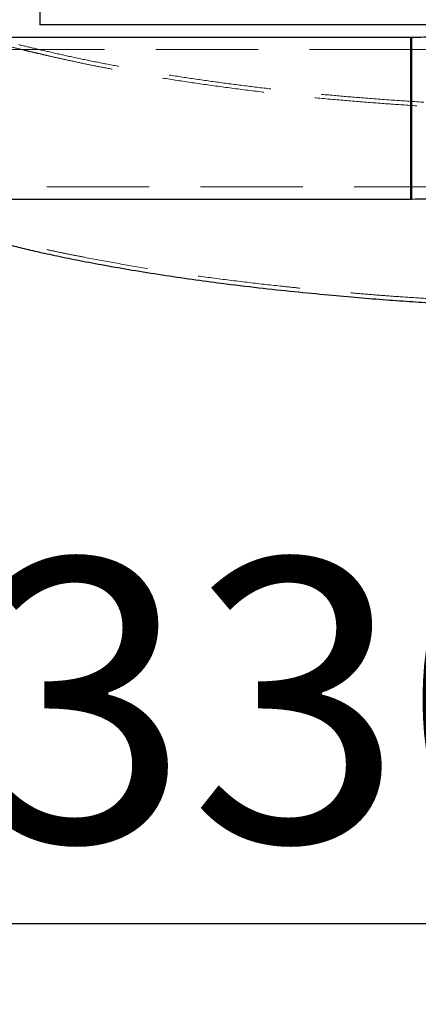
# Model space of a CAD drawing. Units: millimetres. Extents: x 200 to 2050, y 50 to 2920.
# Drawn here: x 440 to 490, y 1513 to 1635 of the extents above; entities that cross this region are included whole.
import ezdxf

# ---------------------------------------------------------------- set-up
doc = ezdxf.new("R2010")
doc.units = ezdxf.units.MM
doc.header["$LTSCALE"] = 10
doc.linetypes.add('HIDDEN', pattern=[1.905, 1.27, -0.635])
doc.layers.add('TBLOCK', color=7, linetype='Continuous', lineweight=25)
doc.styles.add('SLDTEXTSTYLE1', font='TXT', dxfattribs={"width": 0.605})
doc.dimstyles.new('SLDDIMSTYLE2', dxfattribs={"dimtxt": 35, "dimasz": 35, "dimexe": 0, "dimexo": 0.0625, "dimgap": 8.75, "dimtad": 2, "dimdec": 0, "dimrnd": 1e-09, "dimzin": 12, "dimdsep": 46, "dimtxsty": 'SLDTEXTSTYLE1', "dimsah": 1, "dimcen": 0.09, "dimadec": 0, "dimazin": 3, "dimtfac": 1, "dimtdec": 3, "dimtofl": 0, "dimtmove": 0, "dimatfit": 3, "dimfxl": 1, "dimfrac": 2, "dimtolj": 1, "dimtzin": 12, "dimarcsym": 0})

# ---------------------------------------------------------------- blocks, each defined once
blk = doc.blocks.new('_D_7')
at = {"layer": 'TBLOCK', "transparency": 16777216}
for p, q in [((309.79, 1762.56), (309.79, 1512.95)), ((634.83, 1640.29), (634.83, 1512.95)), ((309.79, 1522.95), (634.83, 1522.95))]:
    blk.add_line(p, q, dxfattribs=at)
for points in [[(309.79, 1522.95), (344.79, 1517.57), (344.79, 1528.34)], [(634.83, 1522.95), (599.83, 1528.34), (599.83, 1517.57)]]:
    blk.add_solid(points, dxfattribs=at)
at = {"layer": 'TBLOCK', "transparency": 16777216, "insert": (434.89, 1568.07), "char_height": 35, "attachment_point": 1, "style": 'SLDTEXTSTYLE1'}
blk.add_mtext('330', dxfattribs=at)

msp = doc.modelspace()

# ---------------------------------------------------------------- linework, layer by layer
at = {"color": 7, "linetype": 'Continuous', "lineweight": 25}
for p, q in [((442.823, 1651.144), (442.823, 1634.21)), ((442.829, 1651.144), (442.829, 1634.21)), ((442.823, 1634.21), (442.829, 1634.21)), ((501.84, 1634.21), (442.829, 1634.21)), ((488.952, 1632.66), (312.953, 1632.66)), ((488.874, 1632.661), (488.786, 1632.66)), ((312.953, 1612.66), (488.952, 1612.66))]:
    msp.add_line(p, q, dxfattribs=at)
at = {"color": 7, "linetype": 'HIDDEN', "lineweight": 18}
for p, q in [((488.952, 1631.16), (310.352, 1631.16)), ((310.352, 1614.16), (488.952, 1614.16))]:
    msp.add_line(p, q, dxfattribs=at)
at = {"color": 7, "linetype": 'HIDDEN', "lineweight": 18, "flags": 128}
for points in [[(488.786, 1622.66), (488.786, 1621.431), (488.786, 1620.221), (488.786, 1619.047), (488.786, 1617.929), (488.786, 1616.882), (488.786, 1615.923), (488.786, 1615.066), (488.786, 1614.324), (488.786, 1613.708), (488.786, 1613.228), (488.786, 1612.891), (488.786, 1612.703), (488.786, 1612.665), (488.786, 1612.778), (488.786, 1613.042), (488.786, 1613.451), (488.786, 1614), (488.786, 1614.68), (488.786, 1615.481), (488.786, 1616.391), (488.786, 1617.396), (488.786, 1618.48), (488.786, 1619.628), (488.786, 1620.822), (488.786, 1622.044), (488.786, 1623.276), (488.786, 1624.497), (488.786, 1625.691), (488.786, 1626.84), (488.786, 1627.924), (488.786, 1628.929), (488.786, 1629.839), (488.786, 1630.64), (488.786, 1631.32), (488.786, 1631.869), (488.786, 1632.278), (488.786, 1632.542), (488.786, 1632.655), (488.786, 1632.617), (488.786, 1632.428), (488.786, 1632.091), (488.786, 1631.612), (488.786, 1630.996), (488.786, 1630.254), (488.786, 1629.397), (488.786, 1628.438), (488.786, 1627.391), (488.786, 1626.272), (488.786, 1625.099), (488.786, 1623.889), (488.786, 1622.66)], [(488.786, 1612.66), (488.786, 1612.736), (488.786, 1612.962), (488.786, 1613.335), (488.786, 1613.85), (488.786, 1614.498), (488.786, 1615.27), (488.786, 1616.154), (488.786, 1617.136), (488.786, 1618.203), (488.786, 1619.336), (488.786, 1620.521), (488.786, 1621.737), (488.786, 1622.968), (488.786, 1624.194), (488.786, 1625.397), (488.786, 1626.558), (488.786, 1627.66), (488.786, 1628.686), (488.786, 1629.621), (488.786, 1630.451), (488.786, 1631.162), (488.786, 1631.745), (488.786, 1632.189), (488.786, 1632.49), (488.786, 1632.641), (488.786, 1632.641), (488.786, 1632.49), (488.786, 1632.189), (488.786, 1631.745), (488.786, 1631.162), (488.786, 1630.451), (488.786, 1629.621), (488.786, 1628.686), (488.786, 1627.66), (488.786, 1626.558), (488.786, 1625.397), (488.786, 1624.194), (488.786, 1622.968), (488.786, 1621.737), (488.786, 1620.521), (488.786, 1619.336), (488.786, 1618.203), (488.786, 1617.136), (488.786, 1616.154), (488.786, 1615.27), (488.786, 1614.498), (488.786, 1613.85), (488.786, 1613.335), (488.786, 1612.962), (488.786, 1612.736), (488.786, 1612.66)], [(488.837, 1622.66), (488.837, 1621.431), (488.837, 1620.221), (488.837, 1619.047), (488.837, 1617.929), (488.837, 1616.882), (488.837, 1615.923), (488.837, 1615.066), (488.837, 1614.324), (488.837, 1613.708), (488.837, 1613.228), (488.837, 1612.891), (488.837, 1612.703), (488.837, 1612.665), (488.837, 1612.778), (488.837, 1613.042), (488.837, 1613.451), (488.837, 1614), (488.837, 1614.68), (488.837, 1615.481), (488.837, 1616.391), (488.837, 1617.396), (488.837, 1618.48), (488.837, 1619.628), (488.837, 1620.822), (488.837, 1622.044), (488.837, 1623.276), (488.837, 1624.497), (488.837, 1625.691), (488.837, 1626.84), (488.837, 1627.924), (488.837, 1628.929), (488.837, 1629.839), (488.837, 1630.64), (488.837, 1631.32), (488.837, 1631.869), (488.837, 1632.278), (488.837, 1632.542), (488.837, 1632.655), (488.837, 1632.617), (488.837, 1632.428), (488.837, 1632.091), (488.837, 1631.612), (488.837, 1630.996), (488.837, 1630.254), (488.837, 1629.397), (488.837, 1628.438), (488.837, 1627.391), (488.837, 1626.272), (488.837, 1625.099), (488.837, 1623.889), (488.837, 1622.66)], [(488.837, 1612.66), (488.837, 1612.736), (488.837, 1612.962), (488.837, 1613.335), (488.837, 1613.85), (488.837, 1614.498), (488.837, 1615.27), (488.837, 1616.154), (488.837, 1617.136), (488.837, 1618.203), (488.837, 1619.336), (488.837, 1620.521), (488.837, 1621.737), (488.837, 1622.968), (488.837, 1624.194), (488.837, 1625.397), (488.837, 1626.558), (488.837, 1627.66), (488.837, 1628.686), (488.837, 1629.621), (488.837, 1630.451), (488.837, 1631.162), (488.837, 1631.745), (488.837, 1632.189), (488.837, 1632.49), (488.837, 1632.641), (488.837, 1632.641), (488.837, 1632.49), (488.837, 1632.189), (488.837, 1631.745), (488.837, 1631.162), (488.837, 1630.451), (488.837, 1629.621), (488.837, 1628.686), (488.837, 1627.66), (488.837, 1626.558), (488.837, 1625.397), (488.837, 1624.194), (488.837, 1622.968), (488.837, 1621.737), (488.837, 1620.521), (488.837, 1619.336), (488.837, 1618.203), (488.837, 1617.136), (488.837, 1616.154), (488.837, 1615.27), (488.837, 1614.498), (488.837, 1613.85), (488.837, 1613.335), (488.837, 1612.962), (488.837, 1612.736), (488.837, 1612.66)], [(488.952, 1632.66), (488.952, 1632.617), (488.952, 1632.428), (488.952, 1632.091), (488.952, 1631.612), (488.952, 1630.996), (488.952, 1630.254), (488.952, 1629.397), (488.952, 1628.438), (488.952, 1627.391), (488.952, 1626.272), (488.952, 1625.099), (488.952, 1623.889), (488.952, 1622.66)], [(488.952, 1632.66), (488.952, 1632.641), (488.952, 1632.49), (488.952, 1632.189), (488.952, 1631.745), (488.952, 1631.162), (488.952, 1630.451), (488.952, 1629.621), (488.952, 1628.686), (488.952, 1627.66), (488.952, 1626.558), (488.952, 1625.397), (488.952, 1624.194), (488.952, 1622.968), (488.952, 1621.737), (488.952, 1620.521), (488.952, 1619.336), (488.952, 1618.203), (488.952, 1617.136), (488.952, 1616.154), (488.952, 1615.27), (488.952, 1614.498), (488.952, 1613.85), (488.952, 1613.335), (488.952, 1612.962), (488.952, 1612.736), (488.952, 1612.66), (488.952, 1612.66)], [(488.786, 1622.66), (488.786, 1621.527), (488.786, 1620.414), (488.786, 1619.342), (488.786, 1618.328), (488.786, 1617.392), (488.786, 1616.55), (488.786, 1615.817), (488.786, 1615.206), (488.786, 1614.728), (488.786, 1614.391), (488.786, 1614.203), (488.786, 1614.165), (488.786, 1614.278), (488.786, 1614.542), (488.786, 1614.95), (488.786, 1615.495), (488.786, 1616.169), (488.786, 1616.958), (488.786, 1617.849), (488.786, 1618.826), (488.786, 1619.872), (488.786, 1620.967), (488.786, 1622.092), (488.786, 1623.228), (488.786, 1624.353), (488.786, 1625.448), (488.786, 1626.493), (488.786, 1627.47), (488.786, 1628.362), (488.786, 1629.151), (488.786, 1629.824), (488.786, 1630.37), (488.786, 1630.778), (488.786, 1631.042), (488.786, 1631.155), (488.786, 1631.117), (488.786, 1630.928), (488.786, 1630.592), (488.786, 1630.114), (488.786, 1629.503), (488.786, 1628.77), (488.786, 1627.928), (488.786, 1626.992), (488.786, 1625.978), (488.786, 1624.906), (488.786, 1623.793), (488.786, 1622.66)], [(488.837, 1622.66), (488.837, 1621.527), (488.837, 1620.414), (488.837, 1619.342), (488.837, 1618.328), (488.837, 1617.392), (488.837, 1616.55), (488.837, 1615.817), (488.837, 1615.206), (488.837, 1614.728), (488.837, 1614.391), (488.837, 1614.203), (488.837, 1614.165), (488.837, 1614.278), (488.837, 1614.542), (488.837, 1614.95), (488.837, 1615.495), (488.837, 1616.169), (488.837, 1616.958), (488.837, 1617.849), (488.837, 1618.826), (488.837, 1619.872), (488.837, 1620.967), (488.837, 1622.092), (488.837, 1623.228), (488.837, 1624.353), (488.837, 1625.448), (488.837, 1626.493), (488.837, 1627.47), (488.837, 1628.362), (488.837, 1629.151), (488.837, 1629.824), (488.837, 1630.37), (488.837, 1630.778), (488.837, 1631.042), (488.837, 1631.155), (488.837, 1631.117), (488.837, 1630.928), (488.837, 1630.592), (488.837, 1630.114), (488.837, 1629.503), (488.837, 1628.77), (488.837, 1627.928), (488.837, 1626.992), (488.837, 1625.978), (488.837, 1624.906), (488.837, 1623.793), (488.837, 1622.66)], [(488.952, 1622.66), (488.952, 1621.527), (488.952, 1620.414), (488.952, 1619.342), (488.952, 1618.328), (488.952, 1617.392), (488.952, 1616.55), (488.952, 1615.817), (488.952, 1615.206), (488.952, 1614.728), (488.952, 1614.391), (488.952, 1614.203), (488.952, 1614.165), (488.952, 1614.278), (488.952, 1614.542), (488.952, 1614.95), (488.952, 1615.495), (488.952, 1616.169), (488.952, 1616.958), (488.952, 1617.849), (488.952, 1618.826), (488.952, 1619.872), (488.952, 1620.967), (488.952, 1622.092), (488.952, 1623.228), (488.952, 1624.353), (488.952, 1625.448), (488.952, 1626.493), (488.952, 1627.47), (488.952, 1628.362), (488.952, 1629.151), (488.952, 1629.824), (488.952, 1630.37), (488.952, 1630.778), (488.952, 1631.042), (488.952, 1631.155), (488.952, 1631.117), (488.952, 1630.928), (488.952, 1630.592), (488.952, 1630.114), (488.952, 1629.503), (488.952, 1628.77), (488.952, 1627.928), (488.952, 1626.992), (488.952, 1625.978), (488.952, 1624.906), (488.952, 1623.793), (488.952, 1622.66)], [(488.786, 1614.16), (488.786, 1614.236), (488.786, 1614.462), (488.786, 1614.834), (488.786, 1615.346), (488.786, 1615.989), (488.786, 1616.751), (488.786, 1617.618), (488.786, 1618.575), (488.786, 1619.605), (488.786, 1620.689), (488.786, 1621.809), (488.786, 1622.944), (488.786, 1624.074), (488.786, 1625.178), (488.786, 1626.238), (488.786, 1627.234), (488.786, 1628.148), (488.786, 1628.964), (488.786, 1629.668), (488.786, 1630.246), (488.786, 1630.69), (488.786, 1630.99), (488.786, 1631.141), (488.786, 1631.141), (488.786, 1630.99), (488.786, 1630.69), (488.786, 1630.246), (488.786, 1629.668), (488.786, 1628.964), (488.786, 1628.148), (488.786, 1627.234), (488.786, 1626.238), (488.786, 1625.178), (488.786, 1624.074), (488.786, 1622.944), (488.786, 1621.809), (488.786, 1620.689), (488.786, 1619.605), (488.786, 1618.575), (488.786, 1617.618), (488.786, 1616.751), (488.786, 1615.989), (488.786, 1615.346), (488.786, 1614.834), (488.786, 1614.462), (488.786, 1614.236), (488.786, 1614.16)], [(488.837, 1614.16), (488.837, 1614.236), (488.837, 1614.462), (488.837, 1614.834), (488.837, 1615.346), (488.837, 1615.989), (488.837, 1616.751), (488.837, 1617.618), (488.837, 1618.575), (488.837, 1619.605), (488.837, 1620.689), (488.837, 1621.809), (488.837, 1622.944), (488.837, 1624.074), (488.837, 1625.178), (488.837, 1626.238), (488.837, 1627.234), (488.837, 1628.148), (488.837, 1628.964), (488.837, 1629.668), (488.837, 1630.246), (488.837, 1630.69), (488.837, 1630.99), (488.837, 1631.141), (488.837, 1631.141), (488.837, 1630.99), (488.837, 1630.69), (488.837, 1630.246), (488.837, 1629.668), (488.837, 1628.964), (488.837, 1628.148), (488.837, 1627.234), (488.837, 1626.238), (488.837, 1625.178), (488.837, 1624.074), (488.837, 1622.944), (488.837, 1621.809), (488.837, 1620.689), (488.837, 1619.605), (488.837, 1618.575), (488.837, 1617.618), (488.837, 1616.751), (488.837, 1615.989), (488.837, 1615.346), (488.837, 1614.834), (488.837, 1614.462), (488.837, 1614.236), (488.837, 1614.16)], [(488.952, 1614.16), (488.952, 1614.236), (488.952, 1614.462), (488.952, 1614.834), (488.952, 1615.346), (488.952, 1615.989), (488.952, 1616.751), (488.952, 1617.618), (488.952, 1618.575), (488.952, 1619.605), (488.952, 1620.689), (488.952, 1621.809), (488.952, 1622.944), (488.952, 1624.074), (488.952, 1625.178), (488.952, 1626.238), (488.952, 1627.234), (488.952, 1628.148), (488.952, 1628.964), (488.952, 1629.668), (488.952, 1630.246), (488.952, 1630.69), (488.952, 1630.99), (488.952, 1631.141), (488.952, 1631.141), (488.952, 1630.99), (488.952, 1630.69), (488.952, 1630.246), (488.952, 1629.668), (488.952, 1628.964), (488.952, 1628.148), (488.952, 1627.234), (488.952, 1626.238), (488.952, 1625.178), (488.952, 1624.074), (488.952, 1622.944), (488.952, 1621.809), (488.952, 1620.689), (488.952, 1619.605), (488.952, 1618.575), (488.952, 1617.618), (488.952, 1616.751), (488.952, 1615.989), (488.952, 1615.346), (488.952, 1614.834), (488.952, 1614.462), (488.952, 1614.236), (488.952, 1614.16)], [(488.952, 1622.66), (488.952, 1621.431), (488.952, 1620.221), (488.952, 1619.047), (488.952, 1617.929), (488.952, 1616.882), (488.952, 1615.923), (488.952, 1615.066), (488.952, 1614.324), (488.952, 1613.708), (488.952, 1613.228), (488.952, 1612.891), (488.952, 1612.703), (488.952, 1612.66)]]:
    msp.add_lwpolyline(points, dxfattribs=at)
at = {"color": 7, "linetype": 'Continuous', "lineweight": 25, "flags": 128}
for points in [[(488.952, 1612.66), (488.952, 1612.665), (488.952, 1612.778), (488.952, 1613.042), (488.952, 1613.451), (488.952, 1614), (488.952, 1614.68), (488.952, 1615.481), (488.952, 1616.391), (488.952, 1617.396), (488.952, 1618.48), (488.952, 1619.628), (488.952, 1620.822), (488.952, 1622.044), (488.952, 1623.276), (488.952, 1624.497), (488.952, 1625.691), (488.952, 1626.84), (488.952, 1627.924), (488.952, 1628.929), (488.952, 1629.839), (488.952, 1630.64), (488.952, 1631.32), (488.952, 1631.869), (488.952, 1632.278), (488.952, 1632.542), (488.952, 1632.655), (488.952, 1632.66)], [(488.952, 1612.66), (488.952, 1612.736), (488.952, 1612.962), (488.952, 1613.335), (488.952, 1613.85), (488.952, 1614.498), (488.952, 1615.27), (488.952, 1616.154), (488.952, 1617.136), (488.952, 1618.203), (488.952, 1619.336), (488.952, 1620.521), (488.952, 1621.737), (488.952, 1622.968), (488.952, 1624.194), (488.952, 1625.397), (488.952, 1626.558), (488.952, 1627.66), (488.952, 1628.686), (488.952, 1629.621), (488.952, 1630.451), (488.952, 1631.162), (488.952, 1631.745), (488.952, 1632.189), (488.952, 1632.49), (488.952, 1632.641), (488.952, 1632.66)]]:
    msp.add_lwpolyline(points, dxfattribs=at)
at = {"color": 7, "linetype": 'Continuous', "lineweight": 25}
for points, knots in [([(488.952, 1612.66), (489.546, 1612.664), (491.188, 1612.676), (493.879, 1612.801), (497.016, 1613.072), (500.14, 1613.477), (503.243, 1614.012), (506.322, 1614.676), (509.37, 1615.47), (512.382, 1616.39), (515.353, 1617.436), (518.277, 1618.606), (521.149, 1619.898), (523.965, 1621.309), (526.719, 1622.837), (529.407, 1624.48), (532.023, 1626.233), (534.563, 1628.095), (537.023, 1630.062), (539.398, 1632.13), (541.684, 1634.297), (543.878, 1636.557), (545.974, 1638.907), (547.97, 1641.343), (549.862, 1643.861), (551.647, 1646.456), (553.321, 1649.124), (554.882, 1651.86), (556.326, 1654.659), (557.652, 1657.515), (558.857, 1660.426), (559.938, 1663.384), (560.894, 1666.384), (561.724, 1669.423), (562.425, 1672.493), (562.997, 1675.59), (563.439, 1678.709), (563.747, 1681.843), (563.923, 1684.829), (563.943, 1686.769), (563.952, 1687.66)], [0, 0, 0, 0, 0.01510623, 0.04183308, 0.06856112, 0.09528922, 0.12201742, 0.14874547, 0.17547363, 0.20220182, 0.22892989, 0.25565795, 0.28238612, 0.30911421, 0.33584228, 0.36257043, 0.38929858, 0.41602676, 0.44275477, 0.46948291, 0.49621104, 0.5229392, 0.54966726, 0.57639543, 0.6031235, 0.62985159, 0.65657981, 0.68330792, 0.71003605, 0.73676413, 0.76349224, 0.79022035, 0.81694844, 0.84367654, 0.87040466, 0.8971328, 0.92386093, 0.95058905, 0.97731714, 1, 1, 1, 1]), ([(543.952, 1687.66), (543.949, 1687.225), (543.94, 1685.891), (543.828, 1683.66), (543.567, 1680.976), (543.174, 1678.307), (542.65, 1675.661), (541.998, 1673.044), (541.218, 1670.462), (540.312, 1667.921), (539.283, 1665.428), (538.133, 1662.988), (536.864, 1660.607), (535.481, 1658.291), (533.986, 1656.046), (532.382, 1653.877), (530.675, 1651.789), (528.866, 1649.788), (526.962, 1647.877), (524.967, 1646.062), (522.885, 1644.347), (520.722, 1642.736), (518.482, 1641.233), (516.171, 1639.842), (513.795, 1638.565), (511.359, 1637.407), (508.869, 1636.369), (506.331, 1635.455), (503.752, 1634.666), (501.137, 1634.004), (498.493, 1633.471), (495.825, 1633.069), (493.142, 1632.799), (490.848, 1632.675), (489.451, 1632.664), (488.952, 1632.66)], [0, 0, 0, 0, 0.0151067, 0.0463168, 0.0775293, 0.1087418, 0.1399543, 0.1711668, 0.2023793, 0.2335918, 0.2648043, 0.2960169, 0.3272294, 0.3584419, 0.3896545, 0.420867, 0.4520795, 0.483292, 0.5145044, 0.5457171, 0.5769296, 0.6081421, 0.6393546, 0.6705671, 0.7017796, 0.7329921, 0.7642046, 0.7954172, 0.8266297, 0.8578422, 0.8890547, 0.9202671, 0.9514797, 0.9826922, 1, 1, 1, 1]), ([(422.205, 1612.66), (422.912, 1612.353), (424.582, 1611.628), (427.17, 1610.65), (429.863, 1609.7), (432.352, 1608.891), (434.678, 1608.186), (436.745, 1607.598), (438.638, 1607.09), (440.438, 1606.626), (442.573, 1606.127), (445.09, 1605.588), (447.869, 1605.025), (450.964, 1604.441), (454.36, 1603.848), (457.97, 1603.269), (461.662, 1602.726), (465.651, 1602.19), (469.877, 1601.678), (474.284, 1601.201), (478.513, 1600.804), (482.286, 1600.464), (485.704, 1600.184), (488.971, 1599.957), (492.052, 1599.774), (495.927, 1599.58), (500.678, 1599.4), (505.301, 1599.298), (508.764, 1599.259), (511.036, 1599.248), (513.294, 1599.25), (515.499, 1599.266), (517.304, 1599.291), (518.676, 1599.316), (519.622, 1599.336), (520.471, 1599.356), (521.236, 1599.376), (522.044, 1599.399), (523.043, 1599.43), (524.315, 1599.475), (525.855, 1599.536), (527.631, 1599.617), (529.668, 1599.724), (531.913, 1599.861), (534.412, 1600.04), (537.017, 1600.26), (539.622, 1600.52), (542.015, 1600.8), (544.191, 1601.095), (546.138, 1601.399), (547.869, 1601.709), (549.431, 1602.029), (550.86, 1602.364), (552.172, 1602.72), (553.418, 1603.115), (554.705, 1603.603), (555.916, 1604.205), (556.855, 1604.758), (557.386, 1605.254), (557.547, 1605.405)], [0, 0, 0, 0, 0.0193123, 0.0456539, 0.0697905, 0.091478, 0.111878, 0.1315314, 0.146403, 0.1620546, 0.1798484, 0.1998307, 0.2220106, 0.2463946, 0.2729711, 0.3015944, 0.3300926, 0.357603, 0.3920494, 0.424625, 0.4552713, 0.483193, 0.5093151, 0.5336086, 0.5560979, 0.5771344, 0.6175197, 0.6566406, 0.6718616, 0.6868052, 0.7014497, 0.7157771, 0.7290623, 0.7355725, 0.7414282, 0.746653, 0.7512686, 0.7555053, 0.7614418, 0.7695181, 0.7785467, 0.7890933, 0.8010248, 0.8142073, 0.8278284, 0.8435558, 0.8580331, 0.8714581, 0.8839959, 0.8957266, 0.9066953, 0.9174236, 0.9282811, 0.9393033, 0.9508559, 0.9639658, 0.9786293, 0.9935125, 1, 1, 1, 1])]:
    msp.add_open_spline(points, degree=3, knots=knots, dxfattribs=at)
at = {"color": 7, "linetype": 'HIDDEN', "lineweight": 18}
for points, knots in [([(488.952, 1614.16), (489.534, 1614.164), (491.154, 1614.176), (493.811, 1614.3), (496.917, 1614.57), (500.009, 1614.974), (503.081, 1615.508), (506.127, 1616.172), (509.143, 1616.964), (512.122, 1617.884), (515.059, 1618.929), (517.95, 1620.098), (520.788, 1621.388), (523.57, 1622.797), (526.289, 1624.323), (528.94, 1625.963), (531.52, 1627.714), (534.023, 1629.573), (536.446, 1631.536), (538.783, 1633.6), (541.03, 1635.762), (543.183, 1638.016), (545.239, 1640.36), (547.194, 1642.789), (549.044, 1645.299), (550.786, 1647.885), (552.417, 1650.542), (553.934, 1653.266), (555.333, 1656.052), (556.614, 1658.895), (557.773, 1661.79), (558.808, 1664.731), (559.717, 1667.713), (560.499, 1670.731), (561.152, 1673.78), (561.676, 1676.854), (562.069, 1679.947), (562.329, 1683.054), (562.44, 1685.627), (562.449, 1687.163), (562.452, 1687.66)], [0, 0, 0, 0, 0.01510628, 0.04210443, 0.06910391, 0.09610338, 0.12310296, 0.15010239, 0.17710199, 0.20410145, 0.23110094, 0.25810043, 0.28510003, 0.31209947, 0.33909899, 0.36609857, 0.39309798, 0.42009749, 0.44709707, 0.47409652, 0.50109604, 0.52809557, 0.55509509, 0.58209456, 0.60909408, 0.6360936, 0.66309309, 0.69009261, 0.71709211, 0.74409162, 0.77109114, 0.7980906, 0.82509018, 0.85208963, 0.87908919, 0.90608869, 0.93308815, 0.96008769, 0.98708718, 1, 1, 1, 1]), ([(545.452, 1687.66), (545.449, 1687.213), (545.439, 1685.855), (545.327, 1683.588), (545.065, 1680.867), (544.671, 1678.162), (544.146, 1675.479), (543.493, 1672.824), (542.711, 1670.204), (541.805, 1667.625), (540.774, 1665.093), (539.622, 1662.613), (538.352, 1660.193), (536.966, 1657.836), (535.467, 1655.549), (533.86, 1653.338), (532.148, 1651.206), (530.335, 1649.16), (528.425, 1647.204), (526.423, 1645.343), (524.333, 1643.581), (522.16, 1641.921), (519.909, 1640.369), (517.586, 1638.928), (515.196, 1637.6), (512.745, 1636.39), (510.238, 1635.299), (507.681, 1634.331), (505.081, 1633.488), (502.442, 1632.771), (499.772, 1632.183), (497.077, 1631.724), (494.363, 1631.399), (491.653, 1631.197), (489.847, 1631.172), (488.952, 1631.16)], [0, 0, 0, 0, 0.0151067, 0.0458997, 0.0766951, 0.1074904, 0.1382858, 0.1690811, 0.1998765, 0.2306718, 0.2614672, 0.2922626, 0.3230579, 0.3538532, 0.3846487, 0.415444, 0.4462394, 0.4770347, 0.5078301, 0.5386254, 0.5694208, 0.6002161, 0.6310114, 0.6618068, 0.6926022, 0.7233976, 0.7541929, 0.7849882, 0.8157835, 0.846579, 0.8773743, 0.9081696, 0.938965, 0.9697604, 1, 1, 1, 1]), ([(542.934, 1623.09), (542.938, 1623.124), (542.965, 1623.343), (543.084, 1623.668), (543.24, 1624.126), (543.408, 1624.498), (543.616, 1624.85), (543.82, 1625.111), (543.912, 1625.21), (543.994, 1625.296), (544.038, 1625.337), (543.993, 1625.317), (543.827, 1625.243), (543.555, 1625.142), (543.258, 1625.046), (542.893, 1624.94), (542.44, 1624.827), (541.807, 1624.687), (540.887, 1624.517), (539.607, 1624.325), (538.095, 1624.137), (536.328, 1623.955), (534.268, 1623.781), (531.995, 1623.626), (529.747, 1623.506), (527.852, 1623.426), (526.449, 1623.376), (525.465, 1623.347), (524.64, 1623.324), (523.819, 1623.305), (522.91, 1623.286), (521.683, 1623.265), (520.09, 1623.245), (518.143, 1623.234), (514.977, 1623.234), (510.827, 1623.281), (506.446, 1623.389), (502.933, 1623.508), (500.133, 1623.62), (497.29, 1623.752), (494.26, 1623.911), (490.993, 1624.104), (487.487, 1624.334), (483.739, 1624.606), (479.704, 1624.928), (475.722, 1625.32), (471.531, 1625.772), (467.42, 1626.272), (463.456, 1626.806), (459.661, 1627.37), (456.368, 1627.906), (453.545, 1628.403), (451.166, 1628.847), (448.937, 1629.29), (446.926, 1629.712), (445.199, 1630.093), (443.832, 1630.408), (442.749, 1630.659), (441.841, 1630.869), (440.867, 1631.097), (439.696, 1631.379), (438.27, 1631.733), (436.604, 1632.165), (434.719, 1632.679), (432.702, 1633.263), (430.657, 1633.895), (428.676, 1634.552), (426.785, 1635.226), (424.884, 1635.956), (422.991, 1636.748), (421.127, 1637.605), (419.41, 1638.479), (417.869, 1639.352), (416.551, 1640.186), (415.472, 1640.949), (414.594, 1641.64), (413.83, 1642.306), (413.206, 1642.915), (412.66, 1643.514), (412.19, 1644.095), (411.749, 1644.739), (411.468, 1645.262), (411.347, 1645.53), (411.29, 1645.652), (411.225, 1645.81), (411.183, 1645.954), (411.184, 1645.951), (411.202, 1645.74), (411.209, 1645.444), (411.199, 1645.075), (411.165, 1644.638), (411.106, 1644.232), (411.065, 1644.043), (411.071, 1644.069), (411.123, 1644.235), (411.241, 1644.555), (411.431, 1645.005), (411.702, 1645.578), (412.063, 1646.258), (412.529, 1647.042), (413.183, 1648.026), (414.024, 1649.149), (415.02, 1650.327), (416.03, 1651.4), (416.996, 1652.34), (417.834, 1653.098), (418.458, 1653.632), (418.902, 1654), (419.331, 1654.347), (419.939, 1654.825), (420.786, 1655.465), (421.866, 1656.244), (423.026, 1657.044), (423.813, 1657.564), (424.174, 1657.803)], [0, 0, 0, 0, 0.0010666, 0.0068893, 0.0115926, 0.0169371, 0.020649, 0.0238138, 0.027875, 0.0325551, 0.037446, 0.0421426, 0.0467287, 0.0509839, 0.0544655, 0.0582516, 0.0618093, 0.0654987, 0.0714046, 0.0775501, 0.0840969, 0.0916579, 0.1004238, 0.1104953, 0.1209562, 0.1298014, 0.135608, 0.1397622, 0.1430904, 0.1468241, 0.1509872, 0.1555986, 0.1637995, 0.1732215, 0.1830702, 0.2089694, 0.2335677, 0.2482498, 0.2620547, 0.2763818, 0.2920107, 0.3089814, 0.3273257, 0.3470651, 0.3681912, 0.3917781, 0.4164125, 0.4406123, 0.4641741, 0.4870209, 0.5090883, 0.5243111, 0.5390954, 0.5533545, 0.5661384, 0.5771777, 0.5864909, 0.5926167, 0.5977176, 0.6032843, 0.6105438, 0.6194607, 0.6299966, 0.6420953, 0.6556163, 0.6692813, 0.6826237, 0.6956316, 0.7082947, 0.7227596, 0.7367083, 0.7501232, 0.7627605, 0.774175, 0.7839728, 0.7922761, 0.7999281, 0.8085054, 0.8146124, 0.8217722, 0.8298844, 0.8376335, 0.842189, 0.8468726, 0.8526079, 0.8591629, 0.865241, 0.8706677, 0.8761443, 0.8815153, 0.8883741, 0.8948971, 0.9008398, 0.9041102, 0.9070721, 0.9099311, 0.9128673, 0.9160383, 0.9195998, 0.9236257, 0.928141, 0.9348533, 0.9415247, 0.9479331, 0.9540562, 0.9595527, 0.9635915, 0.9656466, 0.9679379, 0.9718091, 0.9772417, 0.9842234, 0.9927635, 1, 1, 1, 1]), ([(401.669, 1654.289), (401.405, 1653.892), (400.684, 1652.807), (399.705, 1651.055), (398.828, 1649.148), (398.231, 1647.518), (397.846, 1646.169), (397.608, 1645.094), (397.455, 1644.202), (397.314, 1643.12), (397.218, 1641.679), (397.273, 1639.793), (397.538, 1637.826), (397.942, 1636.125), (398.375, 1634.771), (398.77, 1633.729), (399.218, 1632.696), (399.771, 1631.572), (400.464, 1630.336), (401.252, 1629.096), (402.044, 1627.972), (402.846, 1626.929), (403.729, 1625.872), (404.736, 1624.759), (406.01, 1623.463), (407.473, 1622.123), (409.02, 1620.843), (410.372, 1619.815), (411.528, 1618.995), (412.497, 1618.347), (413.348, 1617.802), (414.194, 1617.281), (415.261, 1616.651), (416.628, 1615.885), (418.32, 1614.999), (420.213, 1614.076), (422.249, 1613.156), (424.307, 1612.293), (426.379, 1611.483), (428.456, 1610.721), (430.615, 1609.979), (432.789, 1609.28), (434.86, 1608.655), (436.705, 1608.129), (438.263, 1607.706), (439.497, 1607.384), (440.481, 1607.135), (441.392, 1606.914), (442.436, 1606.674), (443.677, 1606.401), (445.099, 1606.099), (446.684, 1605.773), (449.051, 1605.307), (452.198, 1604.726), (456.141, 1604.061), (460.245, 1603.432), (464.47, 1602.846), (468.696, 1602.317), (472.349, 1601.907), (475.367, 1601.596), (477.773, 1601.365), (480.104, 1601.157), (482.221, 1600.966), (484.36, 1600.789), (486.804, 1600.604), (489.65, 1600.414), (492.93, 1600.227), (496.502, 1600.059), (499.98, 1599.933), (503.283, 1599.843), (506.232, 1599.788), (509.031, 1599.757), (511.554, 1599.747), (513.786, 1599.753), (515.735, 1599.77), (517.376, 1599.792), (518.736, 1599.817), (519.971, 1599.843), (521.32, 1599.878), (522.959, 1599.927), (524.924, 1599.997), (527.306, 1600.099), (530.104, 1600.247), (533.327, 1600.456), (536.542, 1600.716), (539.675, 1601.027), (542.252, 1601.334), (544.409, 1601.635), (546.058, 1601.896), (547.676, 1602.182), (549.171, 1602.484), (550.466, 1602.784), (551.453, 1603.041), (552.355, 1603.301), (553.302, 1603.608), (554.31, 1603.989), (555.347, 1604.465), (556.205, 1604.958), (557, 1605.536), (557.678, 1606.152), (558.275, 1606.85), (558.778, 1607.613), (559.178, 1608.379), (559.503, 1609.193), (559.761, 1610.05), (559.959, 1611.003), (560.085, 1612.116), (560.105, 1613.406), (559.968, 1614.879), (559.65, 1616.391), (559.132, 1617.98), (558.397, 1619.583), (557.441, 1621.135), (556.433, 1622.444), (555.487, 1623.469), (554.63, 1624.282), (553.858, 1624.946), (553.065, 1625.564), (552.2, 1626.176), (551.624, 1626.532), (551.311, 1626.726)], [0, 0, 0, 0, 0.0051741, 0.0141144, 0.0217, 0.0280711, 0.033301, 0.0374147, 0.0405041, 0.0434496, 0.0496147, 0.0565932, 0.0645869, 0.0721179, 0.0766841, 0.0810208, 0.085163, 0.0900107, 0.0960181, 0.1023381, 0.1079863, 0.1132867, 0.1192579, 0.1259133, 0.1332901, 0.1442637, 0.1540449, 0.1624458, 0.1695897, 0.175548, 0.1803116, 0.1852835, 0.1911827, 0.1999777, 0.2103914, 0.2220305, 0.2341782, 0.2468335, 0.2585405, 0.2706552, 0.283173, 0.2960766, 0.3082104, 0.3187515, 0.3276314, 0.3347933, 0.3397291, 0.344427, 0.3500207, 0.356523, 0.3639408, 0.3722758, 0.3813414, 0.4007788, 0.4208342, 0.4414585, 0.4625936, 0.4836861, 0.5035307, 0.5154697, 0.5268668, 0.537722, 0.5480454, 0.5582473, 0.5693833, 0.5837132, 0.5992515, 0.6158737, 0.633427, 0.6466754, 0.6600577, 0.6721825, 0.6828509, 0.6921509, 0.7001692, 0.7069863, 0.7122415, 0.7166758, 0.7218824, 0.7284, 0.7361215, 0.7448948, 0.7559128, 0.7679039, 0.780786, 0.7910644, 0.8019419, 0.8090234, 0.8155121, 0.8214204, 0.8291935, 0.8356414, 0.8407201, 0.8453752, 0.8512749, 0.858301, 0.8661035, 0.8745948, 0.880486, 0.8865336, 0.8925944, 0.8966059, 0.9002444, 0.9036559, 0.9068315, 0.9105761, 0.9144963, 0.9192429, 0.9248776, 0.9307244, 0.936141, 0.9432665, 0.9502603, 0.9578264, 0.965746, 0.9710984, 0.9766265, 0.9830536, 0.990791, 1, 1, 1, 1]), ([(528.507, 1623.956), (528.117, 1623.939), (527.303, 1623.905), (526.208, 1623.869), (525.254, 1623.841), (524.439, 1623.82), (523.409, 1623.796), (522.041, 1623.77), (520.282, 1623.747), (517.74, 1623.73), (514.563, 1623.738), (510.921, 1623.786), (507.384, 1623.865), (504.006, 1623.969), (500.772, 1624.093), (497.604, 1624.236), (494.287, 1624.41), (490.681, 1624.623), (486.788, 1624.884), (482.897, 1625.169), (479.211, 1625.479), (475.844, 1625.811), (472.357, 1626.184), (468.871, 1626.596), (465.407, 1627.043), (461.978, 1627.526), (458.713, 1628.027), (455.615, 1628.542), (452.683, 1629.066), (449.806, 1629.62), (447.008, 1630.199), (444.459, 1630.771), (442.09, 1631.322), (439.972, 1631.822), (438.229, 1632.26), (437.175, 1632.533), (436.706, 1632.659), (436.704, 1632.66)], [0, 0, 0, 0, 0.0102809, 0.0214146, 0.0291795, 0.0358661, 0.0434251, 0.0571603, 0.0733106, 0.0920519, 0.1282519, 0.1635607, 0.1974297, 0.2322087, 0.2642556, 0.2951184, 0.3289708, 0.3660731, 0.4065131, 0.450348, 0.4871117, 0.5259207, 0.5661313, 0.6066391, 0.6473306, 0.6881095, 0.7288774, 0.7651098, 0.8011868, 0.837039, 0.8725957, 0.9064963, 0.9357262, 0.9609865, 0.9823447, 0.999898, 1, 1, 1, 1])]:
    msp.add_open_spline(points, degree=3, knots=knots, dxfattribs=at)

# ---------------------------------------------------------------- dimensions: what is measured, and where the dimension line sits
at = {"layer": 'TBLOCK'}
dim = msp.add_linear_dim(base=(634.829, 1522.953), p1=(309.793, 1762.66), p2=(634.829, 1640.394), dimstyle='SLDDIMSTYLE2', dxfattribs=at)
dim.commit()
dim.dimension.update_dxf_attribs({"geometry": '_D_7', "text_midpoint": (474.997, 1522.953), "dimtype": 160})

doc.saveas('drawing.dxf')
